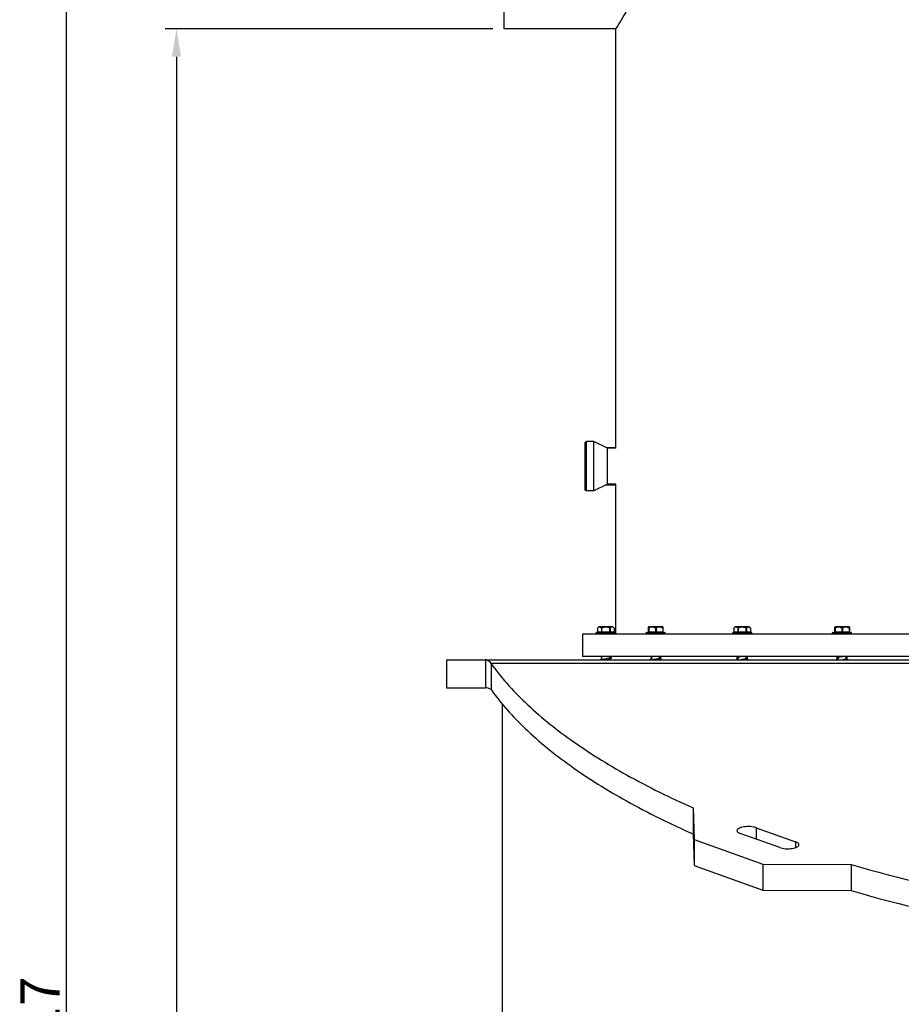
# Model space of a CAD drawing. Units: millimetres. Extents: x -326 to 2477, y 941 to 6042.
# Drawn here: x -326 to 462, y 4441 to 5321 of the extents above; entities that cross this region are included whole.
import ezdxf

# ---------------------------------------------------------------- set-up
doc = ezdxf.new("R2010")
doc.units = ezdxf.units.MM
doc.header["$LTSCALE"] = 20
doc.layers.add('AM_5', color=3, linetype='Continuous', lineweight=25)
doc.styles.get("Standard").update_dxf_attribs({"font": 'ISOCP.SHX'})
doc.dimstyles.new('GEN-ISO$0', dxfattribs={"dimscale": 10, "dimtxt": 3.5, "dimasz": 2.5, "dimexe": 1, "dimexo": 1, "dimgap": 0.6, "dimtad": 1, "dimdsep": 46, "dimtxsty": 'STANDARD', "dimcen": 0, "dimclrd": 3, "dimclre": 3, "dimclrt": 2, "dimadec": 0, "dimazin": 0, "dimtp": 0.1, "dimtm": 0.1, "dimtfac": 0.71, "dimtmove": 0, "dimatfit": 3, "dimfxl": 1, "dimtzin": 0, "dimarcsym": 0})

# ---------------------------------------------------------------- blocks, each defined once
blk = doc.blocks.new('*D5')
at = {"layer": 'AM_5', "color": 3, "lineweight": -2, "transparency": 16777216}
for p, q in [((96.9, 5312.86), (-196.06, 5312.86)), ((-186.06, 5287.86), (-186.06, 3437.86)), ((45.4, 3412.86), (-196.06, 3412.86))]:
    blk.add_line(p, q, dxfattribs=at)
at = {"layer": 'AM_5', "color": 3, "transparency": 16777216}
for points in [[(-190.22, 5287.86), (-181.89, 5287.86), (-186.06, 5312.86)], [(-190.22, 3437.86), (-181.89, 3437.86), (-186.06, 3412.86)]]:
    blk.add_solid(points, dxfattribs=at)
at = {"layer": 'DEFPOINTS', "color": 0, "transparency": 16777216}
for p in [(106.9, 5312.86), (-186.06, 3412.86), (55.4, 3412.86)]:
    blk.add_point(p, dxfattribs=at)
at = {"layer": 'AM_5', "color": 2, "transparency": 16777216, "insert": (-227.06, 4365.96), "char_height": 35, "attachment_point": 2, "rotation": 90}
blk.add_mtext('1900', dxfattribs=at)
blk = doc.blocks.new('*D6')
at = {"layer": 'AM_5', "color": 3, "lineweight": -2, "transparency": 16777216}
for p, q in [((201.9, 5829.86), (-294.6, 5829.86)), ((-284.6, 5804.86), (-284.6, 3437.86)), ((45.4, 3412.86), (-294.6, 3412.86))]:
    blk.add_line(p, q, dxfattribs=at)
at = {"layer": 'AM_5', "color": 3, "transparency": 16777216}
for points in [[(-288.77, 5804.86), (-280.44, 5804.86), (-284.6, 5829.86)], [(-288.77, 3437.86), (-280.44, 3437.86), (-284.6, 3412.86)]]:
    blk.add_solid(points, dxfattribs=at)
at = {"layer": 'DEFPOINTS', "color": 0, "transparency": 16777216}
for p in [(211.9, 5829.86), (-284.6, 3412.86), (55.4, 3412.86)]:
    blk.add_point(p, dxfattribs=at)
at = {"layer": 'AM_5', "color": 2, "transparency": 16777216, "insert": (-325.61, 4412.86), "char_height": 35, "attachment_point": 2, "rotation": 90}
blk.add_mtext('2417', dxfattribs=at)

msp = doc.modelspace()

# ---------------------------------------------------------------- linework, layer by layer
at = {"linetype": 'Continuous'}
for p, q in [((106.9, 5312.86), (106.9, 5512.86)), ((206.9, 5312.86), (106.9, 5312.86)), ((206.9, 4937.86), (206.9, 5312.86)), ((206.9, 4937.86), (206.9, 5312.86)), ((180.65, 4943.86), (179.4, 4943.41)), ((179.4, 4900.32), (179.4, 4943.41)), ((180.65, 4899.86), (180.65, 4943.86)), ((187.09, 4943.86), (180.65, 4943.86)), ((187.09, 4899.86), (187.09, 4943.86)), ((199.4, 4937.86), (187.09, 4943.86)), ((198.11, 4938.49), (206.9, 4938.49)), ((199.4, 4905.86), (199.4, 4937.86)), ((206.9, 4937.86), (199.4, 4937.86)), ((199.4, 4905.86), (187.09, 4899.86)), ((198.11, 4905.24), (206.9, 4905.24)), ((206.9, 4905.86), (199.4, 4905.86)), ((206.9, 4771.86), (206.9, 4905.86)), ((206.9, 4771.86), (206.9, 4905.86)), ((180.65, 4899.86), (179.4, 4900.32)), ((187.09, 4899.86), (180.65, 4899.86)), ((176.9, 4771.86), (176.9, 4751.86)), ((542.9, 4771.86), (176.9, 4771.86)), ((189.27, 4772.36), (189.27, 4772.86)), ((189.27, 4772.86), (206.27, 4772.86)), ((206.27, 4772.36), (189.27, 4772.36)), ((189.77, 4773.36), (205.77, 4773.36)), ((190.35, 4776.95), (190.35, 4773.86)), ((190.35, 4773.86), (205.2, 4773.86)), ((190.41, 4777.04), (190.41, 4773.86)), ((204, 4778.36), (191.55, 4778.36)), ((193.88, 4777.04), (193.88, 4773.86)), ((194.31, 4773.36), (194.31, 4777.04)), ((201.24, 4773.36), (201.24, 4777.04)), ((201.67, 4777.04), (201.67, 4773.86)), ((204, 4778.36), (205.2, 4776.95)), ((205.14, 4777.04), (205.14, 4773.86)), ((205.14, 4777.04), (205.2, 4776.94)), ((205.2, 4776.95), (205.2, 4773.86)), ((206.27, 4772.36), (206.27, 4772.86)), ((233.92, 4772.36), (233.92, 4772.86)), ((233.92, 4772.86), (250.92, 4772.86)), ((250.92, 4772.36), (233.92, 4772.36)), ((234.42, 4773.36), (250.42, 4773.36)), ((236.2, 4778.36), (235.9, 4778.07)), ((235.92, 4773.86), (235.92, 4778.09)), ((235.92, 4773.86), (248.92, 4773.86)), ((236.17, 4777.04), (236.17, 4773.86)), ((248.65, 4778.36), (236.2, 4778.36)), ((242.17, 4777.04), (242.17, 4773.86)), ((242.67, 4777.04), (242.67, 4773.86)), ((248.65, 4778.36), (248.94, 4778.07)), ((248.67, 4777.04), (248.67, 4773.86)), ((248.92, 4778.09), (248.92, 4773.86)), ((250.92, 4772.36), (250.92, 4772.86)), ((311.25, 4772.36), (311.25, 4772.86)), ((311.25, 4772.36), (311.25, 4772.86)), ((311.25, 4772.86), (328.25, 4772.86)), ((328.25, 4772.36), (311.25, 4772.36)), ((311.75, 4773.36), (327.75, 4773.36)), ((312.32, 4776.94), (312.33, 4776.95)), ((312.32, 4776.94), (312.32, 4773.86)), ((312.32, 4773.86), (327.18, 4773.86)), ((312.39, 4777.04), (312.39, 4773.86)), ((325.97, 4778.36), (313.52, 4778.36)), ((315.85, 4777.04), (315.85, 4773.86)), ((316.29, 4773.36), (316.29, 4777.04)), ((323.21, 4773.36), (323.21, 4777.04)), ((323.65, 4777.04), (323.65, 4773.86)), ((325.97, 4778.36), (327.18, 4776.94)), ((327.11, 4777.04), (327.11, 4773.86)), ((327.17, 4776.95), (327.18, 4776.94)), ((327.18, 4776.94), (327.18, 4773.86)), ((328.25, 4772.36), (328.25, 4772.86)), ((328.25, 4772.36), (328.25, 4772.86)), ((400.54, 4772.36), (400.54, 4772.86)), ((400.54, 4772.86), (417.54, 4772.86)), ((417.54, 4772.36), (400.54, 4772.36)), ((401.04, 4773.36), (417.04, 4773.36)), ((402.82, 4778.36), (402.52, 4778.07)), ((402.54, 4773.86), (402.54, 4778.09)), ((402.54, 4773.86), (415.54, 4773.86)), ((402.79, 4777.04), (402.79, 4773.86)), ((415.27, 4778.36), (402.82, 4778.36)), ((408.79, 4777.04), (408.79, 4773.86)), ((409.29, 4777.04), (409.29, 4773.86)), ((415.27, 4778.36), (415.56, 4778.07)), ((415.29, 4777.04), (415.29, 4773.86)), ((415.54, 4778.09), (415.54, 4773.86)), ((417.54, 4772.36), (417.54, 4772.86)), ((55.4, 4748.86), (55.4, 4723.86)), ((55.4, 4748.86), (966.9, 4748.86)), ((90.22, 4748.86), (90.22, 4723.86)), ((95.16, 4745.54), (95.16, 4722.2)), ((966.9, 4745.54), (95.16, 4745.54)), ((542.9, 4751.86), (176.9, 4751.86)), ((193.62, 4751.69), (194.23, 4751.57)), ((194.27, 4749.28), (193.62, 4749.14)), ((194.46, 4749.02), (193.68, 4748.86)), ((194.23, 4751.57), (194.27, 4751.56)), ((194.27, 4748.98), (194.27, 4751.77)), ((201.27, 4750.52), (201.27, 4751.86)), ((201.93, 4750.89), (201.27, 4751.03)), ((201.32, 4750.73), (201.27, 4750.73)), ((201.27, 4749.81), (201.93, 4749.94)), ((201.27, 4748.86), (201.27, 4749.81)), ((201.93, 4750.6), (201.32, 4750.73)), ((237.56, 4751.86), (237.53, 4751.85)), ((238.26, 4751.4), (238.88, 4751.28)), ((238.92, 4749.57), (238.26, 4749.43)), ((238.88, 4751.28), (238.92, 4751.27)), ((238.92, 4748.86), (238.92, 4751.48)), ((245.92, 4750.23), (245.92, 4751.86)), ((246.58, 4751.18), (245.92, 4751.32)), ((245.96, 4750.43), (245.92, 4750.44)), ((245.92, 4749.52), (246.58, 4749.65)), ((245.92, 4748.86), (245.92, 4749.52)), ((246.58, 4750.31), (245.96, 4750.43)), ((246.04, 4750.42), (246.39, 4750.49)), ((315.59, 4751.11), (316.21, 4750.98)), ((316.25, 4749.86), (315.59, 4749.72)), ((315.59, 4749.07), (315.78, 4749.03)), ((315.78, 4749.03), (316.25, 4748.93)), ((316.21, 4750.98), (316.25, 4750.98)), ((316.25, 4748.86), (316.25, 4751.19)), ((323.25, 4749.94), (323.25, 4751.86)), ((323.91, 4751.47), (323.25, 4751.61)), ((323.25, 4750.68), (323.91, 4750.82)), ((323.29, 4750.14), (323.25, 4750.15)), ((323.25, 4749.23), (323.91, 4749.36)), ((323.25, 4748.86), (323.25, 4749.23)), ((323.91, 4750.02), (323.29, 4750.14)), ((405.54, 4751.61), (404.89, 4751.47)), ((404.89, 4750.82), (405.5, 4750.69)), ((405.54, 4750.15), (404.89, 4750.02)), ((404.89, 4749.36), (405.54, 4749.23)), ((405.5, 4750.69), (405.54, 4750.68)), ((405.54, 4751.61), (405.54, 4751.86)), ((405.54, 4748.86), (405.54, 4750.9)), ((412.21, 4748.86), (412.54, 4748.93)), ((412.54, 4749.65), (412.54, 4751.86)), ((412.54, 4750.98), (413.2, 4751.11)), ((412.59, 4749.85), (412.54, 4749.86)), ((412.54, 4748.93), (413.2, 4749.07)), ((412.54, 4748.86), (412.54, 4748.93)), ((413.2, 4749.72), (412.59, 4749.85)), ((413.2, 4751.77), (412.72, 4751.86)), ((55.4, 4723.86), (90.22, 4723.86)), ((105.4, 4094.36), (105.4, 4709)), ((275.79, 4616.54), (276.64, 4588.21)), ((275.79, 4616.54), (275.79, 4593.2)), ((332.15, 4598.73), (332.15, 4588.59)), ((332.15, 4598.73), (367.51, 4586.06)), ((275.79, 4593.2), (276.64, 4564.87)), ((276.64, 4588.21), (276.64, 4564.87)), ((276.64, 4588.21), (338.16, 4566.16)), ((353.36, 4580.99), (318.01, 4593.66)), ((367.51, 4586.06), (367.51, 4580.99)), ((276.64, 4564.87), (338.16, 4542.82)), ((338.16, 4566.16), (338.16, 4542.82)), ((338.16, 4566.16), (417.22, 4565.86)), ((417.22, 4565.86), (417.22, 4542.52)), ((338.16, 4542.82), (417.22, 4542.52))]:
    msp.add_line(p, q, dxfattribs=at)
for points in [[(195.24, 4749.2), (195.1, 4749.16), (194.79, 4749.09), (194.46, 4749.02)], [(200.3, 4749.6), (200.43, 4749.63), (200.75, 4749.7), (201.07, 4749.77), (201.27, 4749.81)], [(244.95, 4749.31), (245.08, 4749.33), (245.39, 4749.4), (245.71, 4749.47), (245.92, 4749.52)], [(322.28, 4749.01), (322.41, 4749.04), (322.72, 4749.11), (323.04, 4749.18), (323.25, 4749.23)], [(406.51, 4751.82), (406.37, 4751.79), (406.05, 4751.72), (405.73, 4751.65), (405.54, 4751.61)]]:
    msp.add_lwpolyline(points, dxfattribs=at)
for centre, radius, start, end in [((189.77, 4772.86), 0.5, 89.99997, 180), ((189.77, 4772.36), 0.5, 180, 270.00003), ((189.85, 4773.86), 0.5, 270.00176, 0), ((201.09, 4769.07), 13.32, 143.25686, 143.74122), ((197.77, 4771.86), 9, 133.76174, 144.90796), ((197.77, 4771.86), 6.22, 56.18683, 123.81317), ((205.7, 4773.86), 0.5, 180, 269.99824), ((205.77, 4772.86), 0.5, 0, 90.00003), ((205.77, 4772.36), 0.5, 269.99997, 0), ((234.42, 4772.86), 0.5, 89.99949, 180), ((234.42, 4772.36), 0.5, 180, 270.00051), ((235.42, 4773.86), 0.5, 270, 0), ((245.62, 4773.22), 4.87, 68.40987, 72.4391), ((249.42, 4773.86), 0.5, 180, 270), ((250.42, 4772.86), 0.5, 0, 90.00051), ((250.42, 4772.36), 0.5, 269.99949, 0), ((311.75, 4772.86), 0.5, 90, 180), ((311.75, 4772.36), 0.5, 180, 270), ((311.82, 4773.86), 0.5, 270.00176, 0), ((323.35, 4768.85), 13.68, 143.26146, 143.69709), ((319.75, 4771.86), 9, 133.76174, 144.90777), ((319.75, 4771.86), 9, 133.76174, 144.90797), ((319.75, 4771.86), 6.22, 56.18683, 123.81317), ((319.75, 4771.86), 9, 35.09223, 46.23826), ((316.13, 4768.84), 13.71, 36.30552, 36.7382), ((327.68, 4773.86), 0.5, 180, 269.99824), ((327.75, 4772.86), 0.5, 0, 90), ((327.75, 4772.36), 0.5, 270, 0), ((401.04, 4772.86), 0.5, 89.99898, 180), ((401.04, 4772.36), 0.5, 180, 270.00102), ((402.04, 4773.86), 0.5, 270, 0), ((405.84, 4773.22), 4.87, 107.5609, 111.59013), ((416.04, 4773.86), 0.5, 180, 270), ((417.04, 4772.86), 0.5, 0, 90.00102), ((417.04, 4772.36), 0.5, 269.99898, 0), ((244.59, 4760.46), 10.13, 281.12254, 281.33355), ((409.31, 4739.65), 12.49, 102.06852, 102.95775)]:
    msp.add_arc(centre, radius, start, end, dxfattribs=at)
for points, knots in [([(206.9, 5312.86), (208.56, 5315.49), (214.53, 5325.11), (222.72, 5339.71), (230.98, 5357.52), (237.13, 5374.31), (241.61, 5393), (242.72, 5406.17), (242.72, 5412.86)], [0, 0, 0, 0, 0.086739, 0.315463, 0.466075, 0.633539, 0.813302, 1, 1, 1, 1]), ([(189.98, 4773.36), (190.09, 4773.36), (190.34, 4773.49), (190.41, 4773.74), (190.41, 4773.86)], [0, 0, 0, 0, 0.474681, 1, 1, 1, 1]), ([(192.97, 4777.87), (192.77, 4777.98), (192.32, 4778.13), (191.32, 4778.01), (190.73, 4777.45), (190.41, 4777.04)], [0, 0, 0, 0, 0.235881, 0.464246, 1, 1, 1, 1]), ([(193.88, 4777.04), (193.81, 4777.13), (193.55, 4777.45), (193.23, 4777.72), (192.97, 4777.87)], [0, 0, 0, 0, 0.273522, 1, 1, 1, 1]), ([(193.44, 4773.36), (193.56, 4773.36), (193.8, 4773.49), (193.88, 4773.74), (193.88, 4773.86)], [0, 0, 0, 0, 0.474681, 1, 1, 1, 1]), ([(193.88, 4777.04), (193.92, 4776.98), (194.08, 4776.91), (194.24, 4776.99), (194.31, 4777.04)], [0, 0, 0, 0, 0.434428, 1, 1, 1, 1]), ([(202.58, 4777.87), (202.5, 4777.82), (202.15, 4777.6), (201.86, 4777.29), (201.67, 4777.04)], [0, 0, 0, 0, 0.228956, 1, 1, 1, 1]), ([(205.14, 4777.04), (204.82, 4777.45), (204.23, 4778.01), (203.23, 4778.13), (202.78, 4777.98), (202.58, 4777.87)], [0, 0, 0, 0, 0.535754, 0.764119, 1, 1, 1, 1]), ([(205.57, 4773.36), (205.45, 4773.36), (205.21, 4773.49), (205.14, 4773.74), (205.14, 4773.86)], [0, 0, 0, 0, 0.474681, 1, 1, 1, 1]), ([(235.92, 4777.04), (235.92, 4777.01), (235.92, 4776.97), (236, 4776.93), (236.08, 4776.97), (236.14, 4777.01), (236.17, 4777.04)], [0, 0, 0, 0, 0.201743, 0.37623, 0.6427, 1, 1, 1, 1]), ([(235.92, 4773.36), (235.95, 4773.36), (236.14, 4773.46), (236.17, 4773.7), (236.17, 4773.86)], [0, 0, 0, 0, 0.174514, 1, 1, 1, 1]), ([(241.92, 4773.36), (241.95, 4773.36), (242.14, 4773.46), (242.17, 4773.7), (242.17, 4773.86)], [0, 0, 0, 0, 0.174514, 1, 1, 1, 1]), ([(242.17, 4777.04), (242.24, 4776.98), (242.42, 4776.91), (242.6, 4776.98), (242.67, 4777.04)], [0, 0, 0, 0, 0.500068, 1, 1, 1, 1]), ([(242.92, 4773.36), (242.89, 4773.36), (242.7, 4773.46), (242.67, 4773.7), (242.67, 4773.86)], [0, 0, 0, 0, 0.174514, 1, 1, 1, 1]), ([(248.67, 4777.04), (248.69, 4777.02), (248.74, 4776.98), (248.81, 4776.94), (248.85, 4776.94)], [0, 0, 0, 0, 0.300731, 1, 1, 1, 1]), ([(248.92, 4773.36), (248.89, 4773.36), (248.7, 4773.46), (248.67, 4773.7), (248.67, 4773.86)], [0, 0, 0, 0, 0.174514, 1, 1, 1, 1]), ([(311.96, 4773.36), (312.07, 4773.36), (312.31, 4773.49), (312.39, 4773.74), (312.39, 4773.86)], [0, 0, 0, 0, 0.474681, 1, 1, 1, 1]), ([(314.94, 4777.87), (314.74, 4777.98), (314.3, 4778.13), (313.3, 4778.01), (312.7, 4777.45), (312.39, 4777.04)], [0, 0, 0, 0, 0.235881, 0.464246, 1, 1, 1, 1]), ([(315.85, 4777.04), (315.79, 4777.13), (315.53, 4777.45), (315.21, 4777.72), (314.94, 4777.87)], [0, 0, 0, 0, 0.273522, 1, 1, 1, 1]), ([(315.42, 4773.36), (315.53, 4773.36), (315.78, 4773.49), (315.85, 4773.74), (315.85, 4773.86)], [0, 0, 0, 0, 0.474681, 1, 1, 1, 1]), ([(315.85, 4777.04), (315.89, 4776.98), (316.06, 4776.91), (316.21, 4776.99), (316.29, 4777.04)], [0, 0, 0, 0, 0.434428, 1, 1, 1, 1]), ([(323.21, 4777.04), (323.29, 4776.99), (323.44, 4776.91), (323.61, 4776.98), (323.65, 4777.04)], [0, 0, 0, 0, 0.565702, 1, 1, 1, 1]), ([(324.56, 4777.87), (324.47, 4777.82), (324.13, 4777.6), (323.84, 4777.29), (323.65, 4777.04)], [0, 0, 0, 0, 0.228956, 1, 1, 1, 1]), ([(324.08, 4773.36), (323.97, 4773.36), (323.72, 4773.49), (323.65, 4773.74), (323.65, 4773.86)], [0, 0, 0, 0, 0.474681, 1, 1, 1, 1]), ([(327.11, 4777.04), (326.8, 4777.45), (326.2, 4778.01), (325.2, 4778.13), (324.76, 4777.98), (324.56, 4777.87)], [0, 0, 0, 0, 0.535754, 0.764119, 1, 1, 1, 1]), ([(327.54, 4773.36), (327.43, 4773.36), (327.19, 4773.49), (327.11, 4773.74), (327.11, 4773.86)], [0, 0, 0, 0, 0.474681, 1, 1, 1, 1]), ([(402.54, 4773.36), (402.58, 4773.36), (402.77, 4773.46), (402.79, 4773.7), (402.79, 4773.86)], [0, 0, 0, 0, 0.174514, 1, 1, 1, 1]), ([(402.61, 4776.94), (402.62, 4776.94), (402.69, 4776.96), (402.75, 4777), (402.79, 4777.04)], [0, 0, 0, 0, 0.192201, 1, 1, 1, 1]), ([(408.54, 4773.36), (408.58, 4773.36), (408.77, 4773.46), (408.79, 4773.7), (408.79, 4773.86)], [0, 0, 0, 0, 0.174514, 1, 1, 1, 1]), ([(408.79, 4777.04), (408.86, 4776.98), (409.04, 4776.91), (409.22, 4776.98), (409.29, 4777.04)], [0, 0, 0, 0, 0.500068, 1, 1, 1, 1]), ([(409.54, 4773.36), (409.51, 4773.36), (409.32, 4773.46), (409.29, 4773.7), (409.29, 4773.86)], [0, 0, 0, 0, 0.174514, 1, 1, 1, 1]), ([(415.29, 4777.04), (415.32, 4777.01), (415.38, 4776.97), (415.46, 4776.93), (415.54, 4776.97), (415.54, 4777.01), (415.54, 4777.04)], [0, 0, 0, 0, 0.357389, 0.623894, 0.798304, 1, 1, 1, 1]), ([(415.54, 4773.36), (415.51, 4773.36), (415.32, 4773.46), (415.29, 4773.7), (415.29, 4773.86)], [0, 0, 0, 0, 0.174514, 1, 1, 1, 1]), ([(95.16, 4745.54), (94.78, 4746.05), (94.03, 4746.95), (92.79, 4748.03), (91.52, 4748.7), (90.63, 4748.86), (90.22, 4748.86)], [0, 0, 0, 0, 0.30874, 0.571149, 0.796335, 1, 1, 1, 1]), ([(95.16, 4745.54), (104.09, 4733.04), (126.2, 4708.41), (167.31, 4675.28), (217.91, 4643.96), (255.59, 4625.5), (275.79, 4616.54)], [0, 0, 0, 0, 0.205569, 0.439608, 0.704308, 1, 1, 1, 1]), ([(193.62, 4749.14), (193.43, 4749.1), (193.16, 4749.03), (192.86, 4748.94), (192.79, 4748.86)], [0, 0, 0, 0, 0.657466, 1, 1, 1, 1]), ([(192.97, 4751.86), (193.01, 4751.85), (193.22, 4751.78), (193.44, 4751.73), (193.62, 4751.69)], [0, 0, 0, 0, 0.192466, 1, 1, 1, 1]), ([(194.27, 4749.26), (194.21, 4749.25), (193.99, 4749.21), (193.77, 4749.17), (193.62, 4749.14)], [0, 0, 0, 0, 0.272176, 1, 1, 1, 1]), ([(201.93, 4749.94), (201.34, 4749.83), (199.58, 4749.59), (196.82, 4749.29), (194.66, 4749.05), (193.69, 4748.86)], [0, 0, 0, 0, 0.215728, 0.642303, 1, 1, 1, 1]), ([(201.27, 4750.52), (201.27, 4750.45), (201.03, 4750.29), (200.61, 4750.17), (199.91, 4750), (198.7, 4749.79), (197.11, 4749.54), (195.83, 4749.33), (195.24, 4749.2)], [0, 0, 0, 0, 0.036298, 0.112944, 0.228808, 0.375004, 0.707663, 1, 1, 1, 1]), ([(200.3, 4749.6), (200, 4749.53), (198.59, 4749.26), (197.17, 4749.06), (196.07, 4748.86)], [0, 0, 0, 0, 0.217655, 1, 1, 1, 1]), ([(201.93, 4750.89), (202.1, 4750.86), (202.32, 4750.81), (202.58, 4750.72), (202.69, 4750.67), (202.77, 4750.61), (202.77, 4750.48), (202.67, 4750.44), (202.6, 4750.42)], [0, 0, 0, 0, 0.437001, 0.591322, 0.702351, 0.774198, 0.825314, 1, 1, 1, 1]), ([(201.93, 4750.6), (202.23, 4750.54), (203.32, 4750.27), (202.23, 4750), (201.93, 4749.94)], [0, 0, 0, 0, 0.500008, 1, 1, 1, 1]), ([(237.53, 4751.85), (237.48, 4751.82), (237.37, 4751.74), (237.56, 4751.57), (237.84, 4751.5), (238.11, 4751.43), (238.26, 4751.4)], [0, 0, 0, 0, 0.143202, 0.27489, 0.556559, 1, 1, 1, 1]), ([(238.26, 4749.43), (238.07, 4749.39), (237.82, 4749.34), (237.55, 4749.23), (237.43, 4749.17), (237.41, 4749.06), (237.52, 4748.99), (237.67, 4748.92), (237.81, 4748.88), (237.88, 4748.86)], [0, 0, 0, 0, 0.398467, 0.523999, 0.602267, 0.651123, 0.720423, 0.83546, 1, 1, 1, 1]), ([(238.92, 4749.55), (238.86, 4749.54), (238.64, 4749.5), (238.42, 4749.46), (238.26, 4749.43)], [0, 0, 0, 0, 0.272313, 1, 1, 1, 1]), ([(238.92, 4751.48), (238.92, 4751.57), (239.26, 4751.75), (239.52, 4751.81), (239.72, 4751.86)], [0, 0, 0, 0, 0.310897, 1, 1, 1, 1]), ([(240.67, 4749.06), (240.6, 4749.05), (240.34, 4749), (240.08, 4748.95), (239.89, 4748.9)], [0, 0, 0, 0, 0.269003, 1, 1, 1, 1]), ([(246.58, 4749.65), (245.65, 4749.47), (243.56, 4749.23), (241.47, 4749), (240.32, 4748.86)], [0, 0, 0, 0, 0.448931, 1, 1, 1, 1]), ([(245.92, 4750.23), (245.92, 4750.17), (245.74, 4750.03), (245.4, 4749.92), (244.84, 4749.77), (243.83, 4749.58), (242.42, 4749.35), (241.25, 4749.17), (240.67, 4749.06)], [0, 0, 0, 0, 0.034696, 0.104465, 0.210362, 0.346529, 0.673255, 1, 1, 1, 1]), ([(244.95, 4749.31), (244.78, 4749.27), (243.95, 4749.1), (243.12, 4748.97), (242.47, 4748.86)], [0, 0, 0, 0, 0.213424, 1, 1, 1, 1]), ([(246.54, 4750.52), (246.5, 4750.51), (246.32, 4750.48), (246.15, 4750.45), (246.01, 4750.43)], [0, 0, 0, 0, 0.23119, 1, 1, 1, 1]), ([(246.58, 4751.18), (246.87, 4751.12), (247.97, 4750.85), (246.87, 4750.59), (246.58, 4750.53)], [0, 0, 0, 0, 0.499999, 1, 1, 1, 1]), ([(246.58, 4750.31), (246.87, 4750.25), (247.97, 4749.98), (246.87, 4749.71), (246.58, 4749.65)], [0, 0, 0, 0, 0.500006, 1, 1, 1, 1]), ([(315.59, 4751.77), (315.3, 4751.71), (314.2, 4751.44), (315.3, 4751.17), (315.59, 4751.11)], [0, 0, 0, 0, 0.499984, 1, 1, 1, 1]), ([(315.59, 4749.72), (315.3, 4749.67), (314.2, 4749.4), (315.3, 4749.13), (315.59, 4749.07)], [0, 0, 0, 0, 0.499994, 1, 1, 1, 1]), ([(316.14, 4751.86), (316.09, 4751.86), (315.91, 4751.83), (315.72, 4751.79), (315.59, 4751.77)], [0, 0, 0, 0, 0.269428, 1, 1, 1, 1]), ([(316.25, 4749.84), (316.19, 4749.83), (315.97, 4749.79), (315.75, 4749.76), (315.59, 4749.72)], [0, 0, 0, 0, 0.27226, 1, 1, 1, 1]), ([(316.25, 4751.19), (316.25, 4751.27), (316.51, 4751.42), (316.94, 4751.55), (317.67, 4751.72), (318.21, 4751.81), (318.52, 4751.86)], [0, 0, 0, 0, 0.096449, 0.301362, 0.610695, 1, 1, 1, 1]), ([(319.75, 4749.06), (319.44, 4749.01), (319.03, 4748.95), (318.62, 4748.88), (318.52, 4748.86)], [0, 0, 0, 0, 0.756828, 1, 1, 1, 1]), ([(323.25, 4749.94), (323.25, 4749.9), (323.16, 4749.79), (322.82, 4749.64), (322.1, 4749.46), (321.03, 4749.27), (320.2, 4749.13), (319.75, 4749.06)], [0, 0, 0, 0, 0.035088, 0.097192, 0.313017, 0.62903, 1, 1, 1, 1]), ([(323.91, 4749.36), (323.38, 4749.25), (322.14, 4749.08), (320.9, 4748.94), (320.2, 4748.86)], [0, 0, 0, 0, 0.433917, 1, 1, 1, 1]), ([(322.28, 4749.01), (322.22, 4749), (321.98, 4748.95), (321.73, 4748.9), (321.55, 4748.86)], [0, 0, 0, 0, 0.230153, 1, 1, 1, 1]), ([(323.91, 4750.82), (323.86, 4750.81), (323.64, 4750.77), (323.42, 4750.73), (323.25, 4750.7)], [0, 0, 0, 0, 0.227201, 1, 1, 1, 1]), ([(323.91, 4751.47), (324.2, 4751.42), (325.3, 4751.15), (324.2, 4750.88), (323.91, 4750.82)], [0, 0, 0, 0, 0.499991, 1, 1, 1, 1]), ([(323.91, 4750.02), (324.2, 4749.96), (325.3, 4749.69), (324.2, 4749.42), (323.91, 4749.36)], [0, 0, 0, 0, 0.5, 1, 1, 1, 1]), ([(404.89, 4751.47), (404.59, 4751.42), (403.49, 4751.15), (404.59, 4750.88), (404.89, 4750.82)], [0, 0, 0, 0, 0.499991, 1, 1, 1, 1]), ([(404.89, 4750.02), (404.59, 4749.96), (403.49, 4749.69), (404.59, 4749.42), (404.89, 4749.36)], [0, 0, 0, 0, 0.5, 1, 1, 1, 1]), ([(407.64, 4751.86), (407.37, 4751.83), (406.45, 4751.72), (405.53, 4751.6), (404.89, 4751.47)], [0, 0, 0, 0, 0.29367, 1, 1, 1, 1]), ([(405.53, 4750.13), (405.48, 4750.12), (405.26, 4750.09), (405.04, 4750.05), (404.89, 4750.02)], [0, 0, 0, 0, 0.272199, 1, 1, 1, 1]), ([(405.54, 4750.9), (405.54, 4750.95), (405.66, 4751.06), (406.07, 4751.22), (406.92, 4751.42), (408.16, 4751.63), (409.11, 4751.78), (409.62, 4751.86)], [0, 0, 0, 0, 0.034454, 0.098307, 0.32102, 0.640366, 1, 1, 1, 1]), ([(410.79, 4749.06), (410.7, 4749.05), (410.31, 4748.98), (409.92, 4748.91), (409.62, 4748.86)], [0, 0, 0, 0, 0.236866, 1, 1, 1, 1]), ([(412.54, 4749.65), (412.54, 4749.58), (412.36, 4749.44), (412.02, 4749.33), (411.46, 4749.19), (411.03, 4749.11), (410.79, 4749.06)], [0, 0, 0, 0, 0.100126, 0.301427, 0.607079, 1, 1, 1, 1]), ([(413.2, 4749.07), (413.11, 4749.05), (412.68, 4748.97), (412.26, 4748.91), (411.92, 4748.86)], [0, 0, 0, 0, 0.214432, 1, 1, 1, 1]), ([(413.2, 4751.11), (413.15, 4751.1), (412.93, 4751.06), (412.71, 4751.02), (412.54, 4751)], [0, 0, 0, 0, 0.227178, 1, 1, 1, 1]), ([(413.2, 4751.77), (413.49, 4751.71), (414.59, 4751.44), (413.49, 4751.17), (413.2, 4751.11)], [0, 0, 0, 0, 0.499984, 1, 1, 1, 1]), ([(413.2, 4749.72), (413.49, 4749.67), (414.59, 4749.4), (413.49, 4749.13), (413.2, 4749.07)], [0, 0, 0, 0, 0.499994, 1, 1, 1, 1]), ([(95.16, 4722.2), (94.39, 4722.71), (92.82, 4723.55), (91.05, 4723.86), (90.22, 4723.86)], [0, 0, 0, 0, 0.524573, 1, 1, 1, 1]), ([(95.16, 4722.2), (104.09, 4709.7), (126.2, 4685.07), (167.31, 4651.94), (217.91, 4620.62), (255.59, 4602.16), (275.79, 4593.2)], [0, 0, 0, 0, 0.205569, 0.439608, 0.704308, 1, 1, 1, 1]), ([(332.15, 4598.73), (331.39, 4599), (329.69, 4599.43), (326.99, 4599.76), (324.12, 4599.81), (321.34, 4599.57), (319.2, 4599.13), (317.7, 4598.63), (316.3, 4598.01), (315.08, 4597.06), (315.08, 4596.19)], [0, 0, 0, 0, 0.133135, 0.285199, 0.445223, 0.60124, 0.741776, 0.803236, 0.857609, 1, 1, 1, 1]), ([(315.08, 4596.19), (315.08, 4595.95), (315.25, 4595.41), (315.88, 4594.74), (316.82, 4594.13), (317.58, 4593.81), (318.01, 4593.66)], [0, 0, 0, 0, 0.17791, 0.394029, 0.667025, 1, 1, 1, 1]), ([(370.44, 4583.52), (370.44, 4583.76), (370.27, 4584.3), (369.64, 4584.98), (368.69, 4585.58), (367.93, 4585.9), (367.51, 4586.06)], [0, 0, 0, 0, 0.17791, 0.394029, 0.667025, 1, 1, 1, 1]), ([(353.36, 4580.99), (354.13, 4580.71), (355.83, 4580.29), (358.53, 4579.95), (361.39, 4579.9), (364.18, 4580.15), (366.32, 4580.58), (367.82, 4581.09), (369.21, 4581.7), (370.44, 4582.65), (370.44, 4583.52)], [0, 0, 0, 0, 0.133135, 0.285199, 0.445223, 0.60124, 0.741776, 0.803236, 0.857609, 1, 1, 1, 1]), ([(417.22, 4565.86), (461.04, 4553.17), (553.6, 4531.12), (698.91, 4507.91), (853.14, 4493.7), (1011.9, 4488.92), (1170.65, 4493.7), (1324.88, 4507.91), (1470.19, 4531.12), (1562.76, 4553.17), (1606.58, 4565.86)], [0, 0, 0, 0, 0.113824, 0.237089, 0.366879, 0.5, 0.633121, 0.762911, 0.886176, 1, 1, 1, 1]), ([(417.22, 4542.52), (461.04, 4529.83), (553.6, 4507.78), (698.91, 4484.57), (853.14, 4470.36), (1011.9, 4465.58), (1170.65, 4470.36), (1324.88, 4484.57), (1470.19, 4507.78), (1562.76, 4529.83), (1606.58, 4542.52)], [0, 0, 0, 0, 0.113824, 0.237089, 0.366879, 0.5, 0.633121, 0.762911, 0.886176, 1, 1, 1, 1])]:
    msp.add_open_spline(points, degree=3, knots=knots, dxfattribs=at)
for points in [[(201.24, 4777.04), (201.31, 4776.99), (201.4, 4776.94), (201.49, 4776.94)], [(201.49, 4776.94), (201.56, 4776.94), (201.63, 4776.98), (201.67, 4777.04)], [(201.86, 4773.45), (201.74, 4773.55), (201.67, 4773.71), (201.67, 4773.86)], [(201.94, 4773.4), (201.91, 4773.42), (201.88, 4773.43), (201.86, 4773.45)], [(202.1, 4773.36), (202.05, 4773.36), (201.99, 4773.38), (201.94, 4773.4)], [(237.75, 4777.87), (237.18, 4777.69), (236.64, 4777.4), (236.17, 4777.04)], [(240.59, 4777.87), (239.69, 4778.15), (238.65, 4778.15), (237.75, 4777.87)], [(242.17, 4777.04), (241.7, 4777.4), (241.16, 4777.69), (240.59, 4777.87)], [(244.25, 4777.87), (243.68, 4777.69), (243.14, 4777.4), (242.67, 4777.04)], [(247.09, 4777.87), (246.19, 4778.15), (245.15, 4778.15), (244.25, 4777.87)], [(248.67, 4777.04), (248.29, 4777.33), (247.86, 4777.58), (247.42, 4777.75)], [(248.85, 4776.94), (248.89, 4776.94), (248.92, 4777), (248.92, 4777.04)], [(402.54, 4777.04), (402.54, 4777), (402.57, 4776.94), (402.61, 4776.94)], [(404.04, 4777.75), (403.6, 4777.58), (403.17, 4777.33), (402.79, 4777.04)], [(407.22, 4777.87), (406.31, 4778.15), (405.27, 4778.15), (404.37, 4777.87)], [(408.79, 4777.04), (408.32, 4777.4), (407.78, 4777.69), (407.22, 4777.87)], [(410.87, 4777.87), (410.3, 4777.69), (409.76, 4777.4), (409.29, 4777.04)], [(413.72, 4777.87), (412.81, 4778.15), (411.77, 4778.15), (410.87, 4777.87)], [(415.29, 4777.04), (414.82, 4777.4), (414.28, 4777.69), (413.72, 4777.87)], [(194.27, 4751.77), (194.27, 4751.81), (194.3, 4751.84), (194.32, 4751.86)]]:
    msp.add_open_spline(points, degree=3, dxfattribs=at)

# ---------------------------------------------------------------- dimensions: what is measured, and where the dimension line sits
at = {"layer": 'AM_5'}
for base, p1, picture, middle in [((-284.6, 3412.86), (211.9, 5829.86), '*D6', (-284.6, 4412.86)), ((-186.06, 3412.86), (106.9, 5312.86), '*D5', (-186.06, 4365.96))]:
    dim = msp.add_linear_dim(base=base, p1=p1, p2=(55.4, 3412.86), angle=270, dimstyle='GEN-ISO$0', override={"dimdec": 0}, dxfattribs=at)
    dim.commit()
    dim.dimension.update_dxf_attribs({"geometry": picture, "text_midpoint": middle, "dimtype": 160})

doc.saveas('drawing.dxf')
